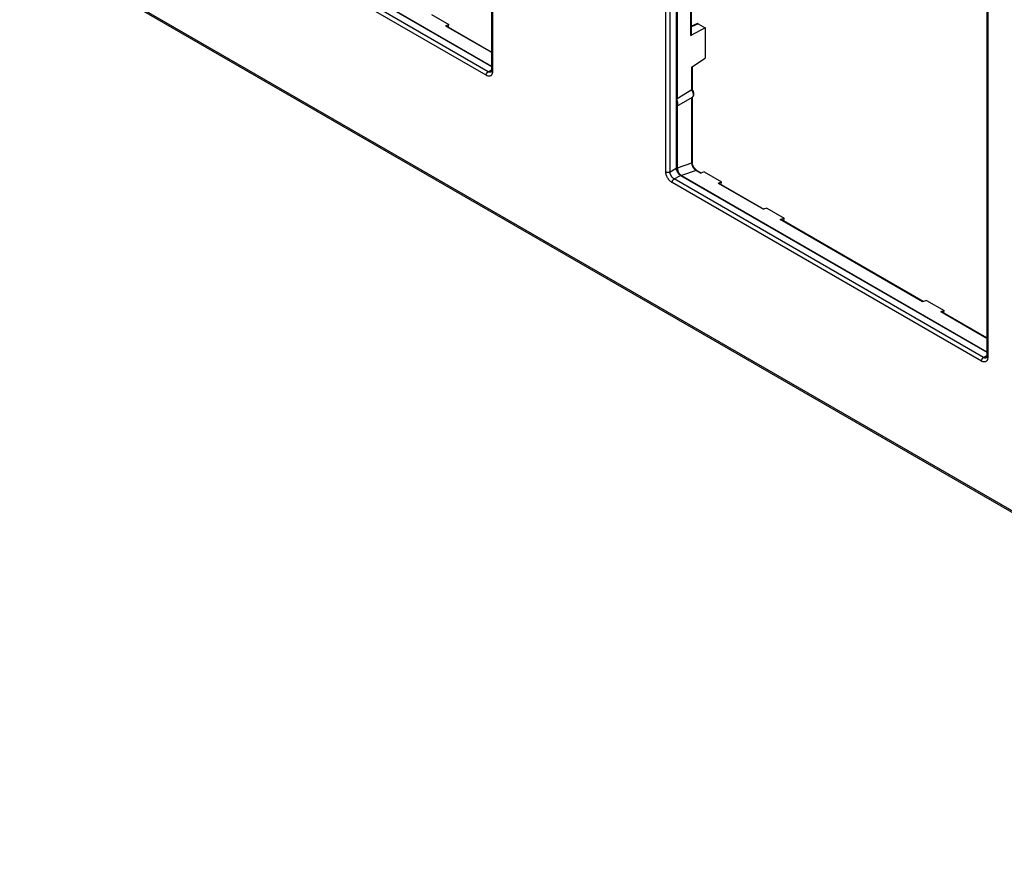
# Model space of a CAD drawing. Units: millimetres. Extents: x 170 to 338, y 58 to 227.
# Drawn here: x 170 to 270, y 58 to 145 of the extents above; entities that cross this region are included whole.
import ezdxf

# ---------------------------------------------------------------- set-up
doc = ezdxf.new("R2010")
doc.units = ezdxf.units.MM
doc.header["$LTSCALE"] = 23.1
doc.layers.get('0').update_dxf_attribs({"linetype": 'CONTINUOUS'})
for name, color, linetype in [('ASSI', 7, 'CONTINUOUS'), ('DRAFT', 7, 'CONTINUOUS'), ('RACCORDO', 7, 'CONTINUOUS')]:
    doc.layers.add(name, color=color, linetype=linetype)

msp = doc.modelspace()

# ---------------------------------------------------------------- linework, layer by layer
at = {"color": 7, "linetype": 'CONTINUOUS'}
for p, q in [((218.17, 182.628), (218.17, 139.804)), ((236.89, 172.381), (236.89, 129.903)), ((187.11, 158.156), (218.17, 140.222)), ((170.329, 153.081), (334.17, 58.481)), ((268.374, 153.64), (268.374, 110.816)), ((237.314, 129.168), (268.374, 111.235))]:
    msp.add_line(p, q, dxfattribs=at)
at = {"color": 250, "linetype": 'CONTINUOUS'}
for p, q in [((218.258, 182.505), (218.258, 139.681)), ((235.829, 129.536), (235.829, 172.36)), ((236.254, 129.536), (236.254, 172.36)), ((217.833, 139.681), (186.473, 157.788)), ((217.621, 139.314), (186.261, 157.421)), ((170.475, 153.166), (333.817, 58.855)), ((268.462, 153.518), (268.462, 110.694)), ((217.833, 139.681), (218.17, 139.876)), ((236.254, 129.536), (236.89, 129.903)), ((236.678, 128.801), (237.314, 129.168)), ((268.038, 110.694), (236.678, 128.801)), ((267.826, 110.326), (236.466, 128.433)), ((268.038, 110.694), (268.374, 110.888))]:
    msp.add_line(p, q, dxfattribs=at)
at = {"color": 7, "linetype": 'CONTINUOUS'}
for points in [[(218.17, 139.804), (218.169, 139.782), (218.168, 139.761), (218.166, 139.742), (218.163, 139.725), (218.16, 139.71), (218.156, 139.697), (218.153, 139.685), (218.149, 139.675), (218.145, 139.667), (218.141, 139.661), (218.138, 139.657), (218.136, 139.654), (218.134, 139.652), (218.133, 139.652), (218.134, 139.652)], [(236.89, 129.903), (236.891, 129.87), (236.894, 129.837), (236.898, 129.803), (236.904, 129.768), (236.913, 129.733), (236.922, 129.697), (236.934, 129.661), (236.947, 129.625), (236.962, 129.59), (236.978, 129.554), (236.995, 129.519), (237.014, 129.485), (237.035, 129.451), (237.056, 129.419), (237.079, 129.387), (237.102, 129.356), (237.127, 129.327), (237.152, 129.299), (237.178, 129.273), (237.205, 129.248), (237.232, 129.226), (237.259, 129.205), (237.286, 129.186), (237.314, 129.168)], [(268.374, 110.816), (268.374, 110.794), (268.373, 110.774), (268.371, 110.755), (268.368, 110.738), (268.365, 110.723), (268.361, 110.709), (268.357, 110.697), (268.353, 110.688), (268.349, 110.68), (268.346, 110.673), (268.343, 110.669), (268.34, 110.666), (268.339, 110.665), (268.338, 110.664), (268.338, 110.664)]]:
    msp.add_lwpolyline(points, dxfattribs=at)
at = {"color": 250, "linetype": 'CONTINUOUS'}
for points in [[(218.187, 139.747), (218.18, 139.759), (218.175, 139.772), (218.172, 139.784), (218.17, 139.797), (218.17, 139.804)], [(218.258, 139.681), (218.242, 139.691), (218.229, 139.701), (218.216, 139.712), (218.205, 139.723), (218.195, 139.735), (218.187, 139.747)], [(218.258, 139.681), (218.257, 139.639), (218.253, 139.599), (218.248, 139.56), (218.241, 139.522), (218.231, 139.486), (218.219, 139.452), (218.206, 139.421), (218.19, 139.391), (218.173, 139.363), (218.153, 139.338), (218.132, 139.315), (218.109, 139.295), (218.084, 139.277), (218.058, 139.262), (218.03, 139.25), (218.001, 139.24), (217.971, 139.233), (217.939, 139.229), (217.907, 139.227), (217.873, 139.229), (217.839, 139.233), (217.804, 139.24), (217.768, 139.249), (217.731, 139.261), (217.695, 139.276), (217.658, 139.294), (217.621, 139.314)], [(217.621, 139.314), (217.622, 139.333), (217.624, 139.352), (217.627, 139.372), (217.631, 139.392), (217.636, 139.412), (217.642, 139.432), (217.65, 139.453), (217.658, 139.473), (217.668, 139.493), (217.678, 139.513), (217.689, 139.533), (217.701, 139.552), (217.714, 139.57), (217.727, 139.587), (217.741, 139.604), (217.756, 139.62), (217.771, 139.634), (217.786, 139.648), (217.802, 139.66), (217.818, 139.672), (217.833, 139.681)], [(218.134, 139.652), (218.113, 139.641), (218.092, 139.633), (218.069, 139.628), (218.046, 139.625), (218.021, 139.624), (217.996, 139.625), (217.97, 139.629), (217.943, 139.635), (217.916, 139.643), (217.889, 139.654), (217.861, 139.666), (217.833, 139.681)], [(235.829, 129.536), (235.846, 129.527), (235.863, 129.519), (235.882, 129.512), (235.901, 129.505), (235.922, 129.499), (235.942, 129.495), (235.964, 129.491), (235.986, 129.488), (236.008, 129.486), (236.03, 129.485), (236.053, 129.485), (236.075, 129.486), (236.097, 129.488), (236.119, 129.491), (236.141, 129.495), (236.161, 129.499), (236.182, 129.505), (236.201, 129.512), (236.22, 129.519), (236.237, 129.527), (236.254, 129.536)], [(236.466, 128.433), (236.429, 128.456), (236.392, 128.481), (236.356, 128.508), (236.32, 128.538), (236.284, 128.569), (236.248, 128.603), (236.214, 128.639), (236.18, 128.676), (236.148, 128.715), (236.116, 128.756), (236.086, 128.798), (236.057, 128.841), (236.029, 128.886), (236.003, 128.931), (235.978, 128.978), (235.955, 129.024), (235.934, 129.072), (235.915, 129.119), (235.897, 129.167), (235.881, 129.215), (235.868, 129.263), (235.856, 129.31), (235.846, 129.357), (235.839, 129.403), (235.834, 129.448), (235.83, 129.492), (235.829, 129.536)], [(236.678, 128.801), (236.65, 128.818), (236.623, 128.837), (236.595, 128.858), (236.568, 128.881), (236.542, 128.906), (236.516, 128.932), (236.49, 128.96), (236.466, 128.989), (236.442, 129.02), (236.42, 129.051), (236.398, 129.084), (236.378, 129.118), (236.359, 129.152), (236.341, 129.187), (236.325, 129.222), (236.31, 129.258), (236.297, 129.294), (236.286, 129.33), (236.276, 129.365), (236.268, 129.401), (236.262, 129.435), (236.257, 129.47), (236.255, 129.503), (236.254, 129.536)], [(236.466, 128.433), (236.466, 128.452), (236.468, 128.471), (236.471, 128.491), (236.475, 128.511), (236.48, 128.531), (236.487, 128.552), (236.494, 128.572), (236.503, 128.593), (236.512, 128.613), (236.522, 128.633), (236.534, 128.652), (236.546, 128.671), (236.558, 128.689), (236.572, 128.707), (236.586, 128.723), (236.6, 128.739), (236.615, 128.754), (236.631, 128.767), (236.646, 128.78), (236.662, 128.791), (236.678, 128.801)], [(268.391, 110.759), (268.385, 110.771), (268.38, 110.784), (268.376, 110.797), (268.375, 110.81), (268.374, 110.816)], [(268.462, 110.694), (268.461, 110.652), (268.458, 110.611), (268.453, 110.572), (268.445, 110.535), (268.436, 110.499), (268.424, 110.465), (268.41, 110.433), (268.395, 110.403), (268.377, 110.376), (268.358, 110.351), (268.336, 110.328), (268.313, 110.307), (268.289, 110.29), (268.263, 110.275), (268.235, 110.262), (268.206, 110.252), (268.175, 110.245), (268.144, 110.241), (268.111, 110.24), (268.078, 110.241), (268.043, 110.245), (268.008, 110.252), (267.972, 110.262), (267.936, 110.274), (267.9, 110.289), (267.863, 110.306), (267.826, 110.326)], [(267.826, 110.326), (267.827, 110.345), (267.828, 110.364), (267.831, 110.384), (267.835, 110.404), (267.841, 110.424), (267.847, 110.445), (267.854, 110.465), (267.863, 110.486), (267.872, 110.506), (267.883, 110.526), (267.894, 110.545), (267.906, 110.564), (267.919, 110.582), (267.932, 110.6), (267.946, 110.616), (267.961, 110.632), (267.976, 110.647), (267.991, 110.66), (268.006, 110.673), (268.022, 110.684), (268.038, 110.694)], [(268.338, 110.664), (268.318, 110.654), (268.296, 110.646), (268.274, 110.64), (268.25, 110.637), (268.226, 110.636), (268.2, 110.637), (268.174, 110.641), (268.148, 110.647), (268.121, 110.655), (268.093, 110.666), (268.066, 110.679), (268.038, 110.694)], [(268.462, 110.694), (268.447, 110.703), (268.433, 110.713), (268.42, 110.724), (268.409, 110.735), (268.399, 110.747), (268.391, 110.759)]]:
    msp.add_lwpolyline(points, dxfattribs=at)
at = {"layer": 'ASSI', "color": 7, "linetype": 'CONTINUOUS'}
msp.add_line((238.484, 137.067), (236.928, 136.168), dxfattribs=at)
at = {"layer": 'DRAFT', "color": 7, "linetype": 'CONTINUOUS'}
for p, q in [((236.986, 166.085), (236.986, 136.924)), ((212.063, 145.479), (213.83, 144.458)), ((213.781, 144.217), (213.83, 144.458)), ((239.835, 144.139), (238.378, 143.358)), ((239.835, 144.139), (239.835, 141.048)), ((238.448, 140.133), (239.835, 141.048)), ((239.711, 129.515), (241.478, 128.495)), ((241.429, 128.253), (241.478, 128.495)), ((246.075, 125.841), (247.842, 124.82)), ((247.781, 124.521), (247.842, 124.82)), ((262.267, 116.491), (264.035, 115.471)), ((263.986, 115.229), (264.035, 115.471))]:
    msp.add_line(p, q, dxfattribs=at)
at = {"layer": 'DRAFT', "color": 250, "linetype": 'CONTINUOUS'}
for p, q in [((238.378, 143.358), (238.378, 161.318)), ((238.448, 140.133), (238.448, 137.823))]:
    msp.add_line(p, q, dxfattribs=at)
at = {"layer": 'DRAFT', "color": 7, "linetype": 'CONTINUOUS'}
msp.add_ellipse((238.234, 143.438), major_axis=(0.2, -0.009), ratio=0.546417, start_param=-0.744366, end_param=0.023579, dxfattribs=at)
at = {"layer": 'RACCORDO', "color": 7, "linetype": 'CONTINUOUS'}
for p, q in [((218.17, 182.628), (218.17, 139.804)), ((236.89, 172.381), (236.89, 129.903)), ((238.434, 143.432), (238.434, 161.351)), ((187.11, 158.156), (218.17, 140.222)), ((187.204, 158.131), (218.17, 140.252)), ((170.329, 153.081), (334.17, 58.481)), ((268.374, 153.64), (268.374, 110.816)), ((213.495, 144.343), (213.83, 144.458)), ((213.567, 144.34), (218.133, 141.704)), ((239.028, 144.563), (238.434, 144.289)), ((239.122, 144.55), (239.835, 144.139)), ((218.17, 141.716), (218.091, 141.69)), ((238.504, 140.17), (238.504, 137.879)), ((238.458, 137.829), (236.986, 136.924)), ((236.9, 136.877), (236.89, 136.872)), ((236.986, 136.924), (236.9, 136.877)), ((238.504, 137.079), (238.504, 130.491)), ((236.986, 136.202), (236.986, 129.886)), ((237.314, 129.168), (268.374, 111.235)), ((237.38, 129.162), (237.41, 129.143)), ((237.409, 129.144), (268.374, 111.265)), ((238.968, 129.674), (239.417, 129.415)), ((239.711, 129.515), (239.375, 129.401)), ((241.143, 128.38), (241.478, 128.495)), ((241.215, 128.377), (245.781, 125.74)), ((246.075, 125.841), (245.739, 125.726)), ((247.436, 124.681), (247.842, 124.82)), ((261.903, 116.367), (247.508, 124.678)), ((262.267, 116.491), (261.861, 116.352)), ((263.7, 115.356), (264.035, 115.471)), ((263.772, 115.353), (268.338, 112.716)), ((268.374, 112.729), (268.296, 112.702))]:
    msp.add_line(p, q, dxfattribs=at)
at = {"layer": 'RACCORDO', "color": 250, "linetype": 'CONTINUOUS'}
for p, q in [((218.258, 182.505), (218.258, 139.681)), ((235.829, 129.536), (235.829, 172.36)), ((236.254, 129.536), (236.254, 172.36)), ((236.912, 136.884), (236.912, 166.042)), ((217.833, 139.681), (186.473, 157.788)), ((217.621, 139.314), (186.261, 157.421)), ((170.475, 153.166), (333.817, 58.855)), ((268.462, 153.518), (268.462, 110.694)), ((213.495, 144.343), (218.091, 141.69)), ((239.122, 144.55), (238.434, 144.232)), ((217.833, 139.681), (218.17, 139.876)), ((238.448, 137.046), (238.448, 130.411)), ((236.912, 129.835), (236.912, 136.16)), ((236.254, 129.536), (236.89, 129.903)), ((236.988, 129.879), (236.912, 129.835)), ((238.448, 130.411), (236.986, 129.886)), ((236.678, 128.801), (237.314, 129.168)), ((268.038, 110.694), (236.678, 128.801)), ((237.41, 129.143), (237.384, 129.128)), ((238.896, 129.677), (237.409, 129.144)), ((238.896, 129.677), (239.375, 129.401)), ((267.826, 110.326), (236.466, 128.433)), ((241.143, 128.38), (245.739, 125.726)), ((261.861, 116.352), (247.436, 124.681)), ((263.7, 115.356), (268.296, 112.702)), ((268.038, 110.694), (268.374, 110.888))]:
    msp.add_line(p, q, dxfattribs=at)
at = {"layer": 'RACCORDO', "color": 7, "linetype": 'CONTINUOUS'}
for points in [[(213.495, 144.343), (213.508, 144.347), (213.52, 144.349), (213.532, 144.35), (213.543, 144.349), (213.554, 144.346), (213.563, 144.342), (213.567, 144.34)], [(218.17, 139.804), (218.169, 139.782), (218.168, 139.761), (218.166, 139.742), (218.163, 139.725), (218.16, 139.71), (218.156, 139.697), (218.153, 139.685), (218.149, 139.675), (218.145, 139.667), (218.141, 139.661), (218.138, 139.657), (218.136, 139.654), (218.134, 139.652), (218.133, 139.652), (218.134, 139.652)], [(238.458, 137.829), (238.467, 137.836), (238.476, 137.842), (238.484, 137.848), (238.491, 137.855), (238.496, 137.861), (238.5, 137.867), (238.503, 137.872), (238.504, 137.878), (238.504, 137.879)], [(238.484, 137.067), (238.508, 137.082), (238.531, 137.099), (238.552, 137.119), (238.572, 137.14), (238.591, 137.164), (238.608, 137.19), (238.623, 137.219), (238.636, 137.249), (238.647, 137.282), (238.656, 137.316), (238.662, 137.353), (238.666, 137.39), (238.667, 137.429), (238.665, 137.469), (238.661, 137.509), (238.654, 137.549), (238.645, 137.589), (238.634, 137.628), (238.621, 137.667), (238.605, 137.705), (238.588, 137.743), (238.57, 137.779), (238.549, 137.815), (238.528, 137.85), (238.504, 137.883)], [(236.905, 136.156), (236.9, 136.154), (236.89, 136.15)], [(236.905, 136.156), (236.915, 136.161), (236.928, 136.168)], [(236.89, 129.903), (236.891, 129.87), (236.894, 129.837), (236.898, 129.803), (236.904, 129.768), (236.913, 129.733), (236.922, 129.697), (236.934, 129.661), (236.947, 129.625), (236.962, 129.59), (236.978, 129.554), (236.995, 129.519), (237.014, 129.485), (237.035, 129.451), (237.056, 129.419), (237.079, 129.387), (237.102, 129.356), (237.127, 129.327), (237.152, 129.299), (237.178, 129.273), (237.205, 129.248), (237.232, 129.226), (237.259, 129.205), (237.286, 129.186), (237.314, 129.168)], [(236.988, 129.879), (236.991, 129.87), (236.994, 129.86), (236.997, 129.85), (236.999, 129.838), (237.002, 129.826)], [(237.002, 129.826), (237.009, 129.784), (237.012, 129.768), (237.015, 129.752), (237.019, 129.735), (237.023, 129.717), (237.027, 129.699), (237.032, 129.68), (237.038, 129.66), (237.044, 129.639), (237.051, 129.617), (237.058, 129.595), (237.067, 129.572), (237.076, 129.549), (237.087, 129.525), (237.098, 129.5), (237.111, 129.474), (237.125, 129.447), (237.141, 129.42), (237.158, 129.393), (237.177, 129.365), (237.197, 129.337), (237.219, 129.308), (237.243, 129.281), (237.268, 129.254)], [(238.968, 129.674), (238.942, 129.69), (238.917, 129.707), (238.891, 129.726), (238.866, 129.748), (238.84, 129.771), (238.814, 129.797), (238.788, 129.824), (238.762, 129.853), (238.737, 129.884), (238.713, 129.916), (238.689, 129.95), (238.666, 129.985), (238.645, 130.021), (238.624, 130.058), (238.605, 130.096), (238.588, 130.134), (238.572, 130.172), (238.557, 130.211), (238.544, 130.249), (238.533, 130.286), (238.524, 130.323), (238.517, 130.359), (238.511, 130.394), (238.507, 130.428), (238.505, 130.46), (238.504, 130.491)], [(237.268, 129.254), (237.295, 129.228), (237.322, 129.204), (237.351, 129.182), (237.38, 129.162)], [(241.143, 128.38), (241.156, 128.383), (241.168, 128.386), (241.18, 128.386), (241.191, 128.385), (241.201, 128.383), (241.211, 128.379), (241.215, 128.377)], [(247.436, 124.681), (247.449, 124.685), (247.461, 124.687), (247.473, 124.687), (247.484, 124.686), (247.495, 124.684), (247.504, 124.68), (247.508, 124.678)], [(263.7, 115.356), (263.713, 115.359), (263.725, 115.362), (263.736, 115.362), (263.747, 115.361), (263.758, 115.359), (263.768, 115.355), (263.772, 115.353)], [(268.374, 110.816), (268.374, 110.794), (268.373, 110.774), (268.371, 110.755), (268.368, 110.738), (268.365, 110.723), (268.361, 110.709), (268.357, 110.697), (268.353, 110.688), (268.349, 110.68), (268.346, 110.673), (268.343, 110.669), (268.34, 110.666), (268.339, 110.665), (268.338, 110.664), (268.338, 110.664)]]:
    msp.add_lwpolyline(points, dxfattribs=at)
at = {"layer": 'RACCORDO', "color": 250, "linetype": 'CONTINUOUS'}
for points in [[(218.187, 139.747), (218.18, 139.759), (218.175, 139.772), (218.172, 139.784), (218.17, 139.797), (218.17, 139.804)], [(218.258, 139.681), (218.242, 139.691), (218.229, 139.701), (218.216, 139.712), (218.205, 139.723), (218.195, 139.735), (218.187, 139.747)], [(218.258, 139.681), (218.257, 139.639), (218.253, 139.599), (218.248, 139.56), (218.241, 139.522), (218.231, 139.486), (218.219, 139.452), (218.206, 139.421), (218.19, 139.391), (218.173, 139.363), (218.153, 139.338), (218.132, 139.315), (218.109, 139.295), (218.084, 139.277), (218.058, 139.262), (218.03, 139.25), (218.001, 139.24), (217.971, 139.233), (217.939, 139.229), (217.907, 139.227), (217.873, 139.229), (217.839, 139.233), (217.804, 139.24), (217.768, 139.249), (217.731, 139.261), (217.695, 139.276), (217.658, 139.294), (217.621, 139.314)], [(217.621, 139.314), (217.622, 139.333), (217.624, 139.352), (217.627, 139.372), (217.631, 139.392), (217.636, 139.412), (217.642, 139.432), (217.65, 139.453), (217.658, 139.473), (217.668, 139.493), (217.678, 139.513), (217.689, 139.533), (217.701, 139.552), (217.714, 139.57), (217.727, 139.587), (217.741, 139.604), (217.756, 139.62), (217.771, 139.634), (217.786, 139.648), (217.802, 139.66), (217.818, 139.672), (217.833, 139.681)], [(218.134, 139.652), (218.113, 139.641), (218.092, 139.633), (218.069, 139.628), (218.046, 139.625), (218.021, 139.624), (217.996, 139.625), (217.97, 139.629), (217.943, 139.635), (217.916, 139.643), (217.889, 139.654), (217.861, 139.666), (217.833, 139.681)], [(238.445, 137.821), (238.467, 137.788), (238.488, 137.753), (238.507, 137.718), (238.525, 137.682), (238.541, 137.645), (238.555, 137.609), (238.568, 137.572), (238.58, 137.535), (238.589, 137.499), (238.597, 137.463), (238.602, 137.427), (238.606, 137.392), (238.608, 137.358), (238.608, 137.325), (238.606, 137.294), (238.602, 137.263), (238.597, 137.234), (238.589, 137.207), (238.58, 137.181), (238.569, 137.157), (238.556, 137.136), (238.541, 137.116), (238.525, 137.098), (238.507, 137.082), (238.488, 137.069), (238.484, 137.067)], [(236.967, 136.197), (236.982, 136.213), (236.996, 136.231), (237.008, 136.25), (237.019, 136.271), (237.028, 136.294), (237.036, 136.318), (237.043, 136.344), (237.048, 136.371), (237.051, 136.399), (237.052, 136.428), (237.052, 136.458), (237.051, 136.489), (237.048, 136.521), (237.043, 136.553), (237.037, 136.586), (237.029, 136.619), (237.019, 136.653), (237.008, 136.686), (236.996, 136.72), (236.982, 136.754), (236.967, 136.787), (236.951, 136.82), (236.933, 136.853), (236.914, 136.885)], [(236.928, 136.168), (236.933, 136.171), (236.951, 136.183), (236.967, 136.197)], [(236.895, 129.827), (236.896, 129.827), (236.912, 129.835)], [(236.936, 129.655), (236.93, 129.678), (236.924, 129.71), (236.918, 129.742), (236.915, 129.774), (236.912, 129.805), (236.912, 129.835)], [(238.504, 130.491), (238.504, 130.486), (238.502, 130.474), (238.498, 130.462), (238.491, 130.451), (238.483, 130.44), (238.473, 130.43), (238.461, 130.42), (238.448, 130.411)], [(238.448, 130.411), (238.45, 130.382), (238.454, 130.352), (238.459, 130.321), (238.465, 130.291), (238.473, 130.26), (238.483, 130.228), (238.493, 130.196), (238.505, 130.165), (238.518, 130.133), (238.532, 130.102), (238.547, 130.071), (238.563, 130.04), (238.581, 130.01), (238.599, 129.98), (238.618, 129.951), (238.638, 129.922), (238.658, 129.895), (238.68, 129.868), (238.702, 129.841), (238.725, 129.816), (238.749, 129.792), (238.773, 129.769), (238.798, 129.747), (238.822, 129.727), (238.847, 129.709), (238.871, 129.692), (238.896, 129.677)], [(235.829, 129.536), (235.846, 129.527), (235.863, 129.519), (235.882, 129.512), (235.901, 129.505), (235.922, 129.499), (235.942, 129.495), (235.964, 129.491), (235.986, 129.488), (236.008, 129.486), (236.03, 129.485), (236.053, 129.485), (236.075, 129.486), (236.097, 129.488), (236.119, 129.491), (236.141, 129.495), (236.161, 129.499), (236.182, 129.505), (236.201, 129.512), (236.22, 129.519), (236.237, 129.527), (236.254, 129.536)], [(236.466, 128.433), (236.429, 128.456), (236.392, 128.481), (236.356, 128.508), (236.32, 128.538), (236.284, 128.569), (236.248, 128.603), (236.214, 128.639), (236.18, 128.676), (236.148, 128.715), (236.116, 128.756), (236.086, 128.798), (236.057, 128.841), (236.029, 128.886), (236.003, 128.931), (235.978, 128.978), (235.955, 129.024), (235.934, 129.072), (235.915, 129.119), (235.897, 129.167), (235.881, 129.215), (235.868, 129.263), (235.856, 129.31), (235.846, 129.357), (235.839, 129.403), (235.834, 129.448), (235.83, 129.492), (235.829, 129.536)], [(236.678, 128.801), (236.65, 128.818), (236.623, 128.837), (236.595, 128.858), (236.568, 128.881), (236.542, 128.906), (236.516, 128.932), (236.49, 128.96), (236.466, 128.989), (236.442, 129.02), (236.42, 129.051), (236.398, 129.084), (236.378, 129.118), (236.359, 129.152), (236.341, 129.187), (236.325, 129.222), (236.31, 129.258), (236.297, 129.294), (236.286, 129.33), (236.276, 129.365), (236.268, 129.401), (236.262, 129.435), (236.257, 129.47), (236.255, 129.503), (236.254, 129.536)], [(236.466, 128.433), (236.466, 128.452), (236.468, 128.471), (236.471, 128.491), (236.475, 128.511), (236.48, 128.531), (236.487, 128.552), (236.494, 128.572), (236.503, 128.593), (236.512, 128.613), (236.522, 128.633), (236.534, 128.652), (236.546, 128.671), (236.558, 128.689), (236.572, 128.707), (236.586, 128.723), (236.6, 128.739), (236.615, 128.754), (236.631, 128.767), (236.646, 128.78), (236.662, 128.791), (236.678, 128.801)], [(238.968, 129.674), (238.964, 129.676), (238.954, 129.68), (238.943, 129.683), (238.932, 129.684), (238.92, 129.683), (238.908, 129.681), (238.896, 129.677)], [(268.391, 110.759), (268.385, 110.771), (268.38, 110.784), (268.376, 110.797), (268.375, 110.81), (268.374, 110.816)], [(268.462, 110.694), (268.461, 110.652), (268.458, 110.611), (268.453, 110.572), (268.445, 110.535), (268.436, 110.499), (268.424, 110.465), (268.41, 110.433), (268.395, 110.403), (268.377, 110.376), (268.358, 110.351), (268.336, 110.328), (268.313, 110.307), (268.289, 110.29), (268.263, 110.275), (268.235, 110.262), (268.206, 110.252), (268.175, 110.245), (268.144, 110.241), (268.111, 110.24), (268.078, 110.241), (268.043, 110.245), (268.008, 110.252), (267.972, 110.262), (267.936, 110.274), (267.9, 110.289), (267.863, 110.306), (267.826, 110.326)], [(267.826, 110.326), (267.827, 110.345), (267.828, 110.364), (267.831, 110.384), (267.835, 110.404), (267.841, 110.424), (267.847, 110.445), (267.854, 110.465), (267.863, 110.486), (267.872, 110.506), (267.883, 110.526), (267.894, 110.545), (267.906, 110.564), (267.919, 110.582), (267.932, 110.6), (267.946, 110.616), (267.961, 110.632), (267.976, 110.647), (267.991, 110.66), (268.006, 110.673), (268.022, 110.684), (268.038, 110.694)], [(268.338, 110.664), (268.318, 110.654), (268.296, 110.646), (268.274, 110.64), (268.25, 110.637), (268.226, 110.636), (268.2, 110.637), (268.174, 110.641), (268.148, 110.647), (268.121, 110.655), (268.093, 110.666), (268.066, 110.679), (268.038, 110.694)], [(268.462, 110.694), (268.447, 110.703), (268.433, 110.713), (268.42, 110.724), (268.409, 110.735), (268.399, 110.747), (268.391, 110.759)]]:
    msp.add_lwpolyline(points, dxfattribs=at)
at = {"layer": 'RACCORDO', "color": 7, "linetype": 'CONTINUOUS'}
for centre, major_axis, ratio, start_param, end_param in [((239.123, 144.387), (-0.1, 0.174), 0.575752, -0.784077, -0.052214), ((249.353, 133.928), (12.366, 4.048), 0.036517, 3.129641, 3.145598)]:
    msp.add_ellipse(centre, major_axis=major_axis, ratio=ratio, start_param=start_param, end_param=end_param, dxfattribs=at)

doc.saveas('drawing.dxf')
